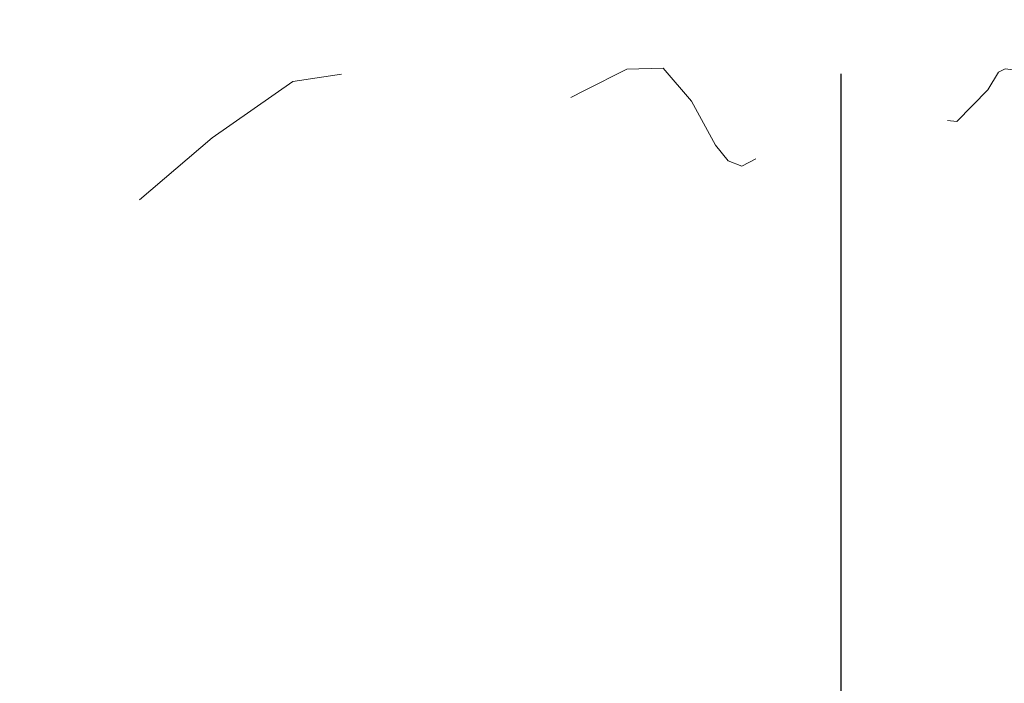
# Model space of a CAD drawing. Units: inches. Extents: x 0.6 to 17.2, y 0.4 to 10.6.
# Drawn here: x 9.9 to 10.3, y 6.8 to 7 of the extents above; entities that cross this region are included whole.
import ezdxf

# ---------------------------------------------------------------- set-up
doc = ezdxf.new("R2010")
doc.units = ezdxf.units.IN
doc.header["$MEASUREMENT"] = 0
doc.linetypes.add('HIDDEN', pattern=[0.07500000000000001, 0.05, -0.025])
doc.styles.add('SLDTEXTSTYLE0', font='TXT', dxfattribs={"width": 0.75})
doc.styles.add('SLDTEXTSTYLE5', font='TXT', dxfattribs={"width": 0.7})
doc.dimstyles.new('SLDDIMSTYLE0', dxfattribs={"dimtxt": 0.125, "dimasz": 0.13, "dimexe": 0, "dimexo": 0.0625, "dimgap": 0.03125, "dimtad": 0, "dimtih": 1, "dimtoh": 1, "dimdec": 0, "dimlfac": 5, "dimrnd": 1e-09, "dimzin": 12, "dimdsep": 46, "dimtxsty": 'SLDTEXTSTYLE0', "dimsah": 1, "dimcen": 0.09, "dimadec": 0, "dimazin": 3, "dimtfac": 1, "dimtdec": 0, "dimtofl": 0, "dimtmove": 0, "dimatfit": 3, "dimfxl": 1, "dimfrac": 2, "dimtolj": 1, "dimtzin": 12, "dimarcsym": 0})

# ---------------------------------------------------------------- blocks, each defined once
blk = doc.blocks.new('_D')
at = {"color": 7, "linetype": 'Continuous', "lineweight": 0}
for p, q in [((10.2384526033, 8.2195528196), (10.9859748746, 8.2195528196)), ((10.8609748746, 8.2195528196), (10.8609748746, 7.4969971278)), ((10.8609748746, 6.9977250289), (10.8609748746, 7.2731690001)), ((10.9234748746, 6.9664750289), (10.8609748746, 6.9977250289)), ((10.7984748746, 6.9039750289), (10.9234748746, 6.9664750289)), ((10.8609748746, 6.8727250289), (10.7984748746, 6.9039750289)), ((10.8609748746, 6.4784310295), (10.8609748746, 6.8727250289)), ((10.2478900163, 6.4784310295), (10.9859748746, 6.4784310295))]:
    blk.add_line(p, q, dxfattribs=at)
at = {"color": 7, "linetype": 'Continuous', "lineweight": 18}
for centre, start, end in [((10.7795512783, 7.3723877531), 153.4349488229, 206.5650511771), ((10.9423984571, 7.3723877531), 333.4349488229, 26.5650511771)]:
    blk.add_arc(centre, 0.221859876313119, start, end, dxfattribs=at)
for points in [[(10.8609748746, 8.2195528196), (10.8409748746, 8.0895528196), (10.8809748746, 8.0895528196)], [(10.8609748746, 6.4784310295), (10.8809748746, 6.6084310295), (10.8409748746, 6.6084310295)]]:
    blk.add_solid(points, dxfattribs=at)
at = {"color": 7, "linetype": 'Continuous', "lineweight": 18, "char_height": 0.125, "attachment_point": 1}
for s, insert, style in [('" NTS', (10.7658359951, 7.4343024813), 'SLDTEXTSTYLE5'), ('60', (10.5811137723, 7.4343024813), 'SLDTEXTSTYLE0')]:
    blk.add_mtext(s, dxfattribs=dict(at, insert=insert, style=style))

msp = doc.modelspace()

# ---------------------------------------------------------------- linework, layer by layer
at = {"color": 7, "linetype": 'Continuous', "lineweight": 25}
msp.add_line((10.2174526017, 6.683470872), (10.2174526017, 7.0019844832), dxfattribs=at)
at = {"color": 7, "linetype": 'HIDDEN', "lineweight": 18, "flags": 128}
msp.add_lwpolyline([(10.3424526017, 7.0035515587), (10.3217389421, 6.9887307924), (10.3104641229, 6.9896960409), (10.2987305909, 6.9972291766), (10.2881998877, 7.003689458), (10.2849371094, 7.0040754855), (10.2821935904, 7.0026619126), (10.277720292, 6.9954081406), (10.2650463042, 6.982470604), (10.2524995419, 6.983680669), (10.24113904, 6.9908581129), (10.2308215013, 7.0003468608), (10.2231316342, 7.0036266908), (10.2126591005, 6.9986373863), (10.2040936764, 6.9899325745), (10.1850793906, 6.9685420606), (10.1765938278, 6.9641090819), (10.170976049, 6.966298522), (10.1658585021, 6.9726487842), (10.1558958877, 6.9907693103), (10.1442434955, 7.0043030031), (10.1292987817, 7.0039950124), (10.1120135428, 6.9951880817), (10.0938108978, 6.9859184778), (10.0760488691, 6.9837637675), (10.059093067, 6.9893085329), (10.0259483437, 7.0038905998), (9.9920634862, 6.9989239308), (9.9589207595, 6.9757468743), (9.9284787278, 6.9497229136), (9.914692699, 6.9441580738), (9.9020343736, 6.9480521569), (9.8885061135, 6.9619560493), (9.8742242837, 6.9793844969), (9.8476271756, 6.9993439547), (9.8143074184, 7.001588833), (9.7973844179, 6.993289619), (9.788906513, 6.9873403141), (9.7850511196, 6.9857657714), (9.7817693705, 6.9866139022), (9.7778862402, 6.992038136), (9.7752677656, 6.9976341206), (9.7722477831, 7.0028327415), (9.7687164944, 7.0044650101), (9.7634861086, 7.0015916737), (9.7589094882, 6.9968541172), (9.7501450874, 6.9866641283), (9.7400574628, 6.9792039486), (9.7304996016, 6.9813608841), (9.7124526048, 7.0035515587)], dxfattribs=at)

# ---------------------------------------------------------------- dimensions: what is measured, and where the dimension line sits
at = {"color": 7, "linetype": 'Continuous', "lineweight": 18}
dim = msp.add_linear_dim(base=(10.8609748746, 8.2195528196), p1=(10.1978900163, 6.4784310295), p2=(10.1884526033, 8.2195528196), angle=90, text='(60" NTS)', dimstyle='SLDDIMSTYLE0', dxfattribs=at)
dim.commit()
dim.dimension.update_dxf_attribs({"geometry": '_D', "text_midpoint": (10.8609748746, 7.385083064), "dimtype": 160})

doc.saveas('drawing.dxf')
